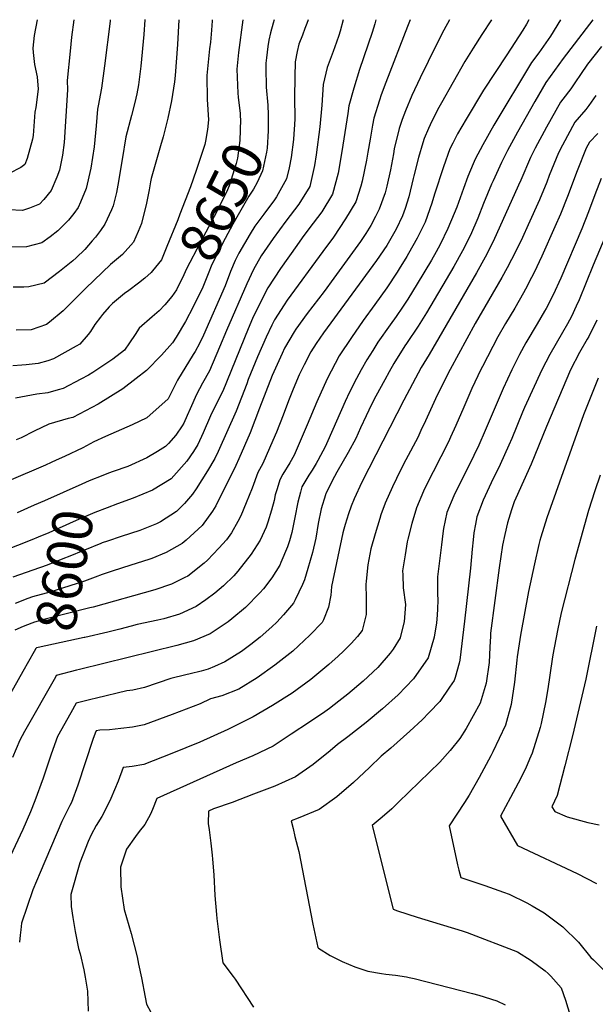
# Model space of a CAD drawing. Units: inches. Extents: x 2662675 to 2668049, y 1558745 to 1561272.
# Drawn here: x 2665348 to 2665761, y 1560567 to 1561272 of the extents above; entities that cross this region are included whole.
import ezdxf
from ezdxf.enums import TextEntityAlignment as Align

# ---------------------------------------------------------------- set-up
doc = ezdxf.new("R2010")
doc.units = ezdxf.units.IN
doc.header["$MEASUREMENT"] = 0
doc.layers.add('tile_2473_08_contour_10ft', color=203, linetype='Continuous')
doc.styles.add('Arial', font='arial.ttf')

msp = doc.modelspace()

# ---------------------------------------------------------------- linework, layer by layer
at = {"layer": 'tile_2473_08_contour_10ft'}
for p, q in [((2665545.41, 1561201.18, 8630), (2665545.14, 1561196.68, 8630)), ((2665374.26, 1560956.36, 8630), (2665370.62, 1560954.72, 8630))]:
    msp.add_line(p, q, dxfattribs=at)
for points, elevation in [([(2665386.9, 1561272), (2665385.27, 1561259.41), (2665384.27, 1561249.53), (2665382.18, 1561228.41), (2665382.5, 1561221.63), (2665380.12, 1561184.11), (2665378.95, 1561174.83), (2665376.69, 1561164.21), (2665374.69, 1561159.12), (2665370.74, 1561149.74), (2665365.49, 1561143.14), (2665362.4, 1561139.73), (2665355.19, 1561136.91), (2665350.23, 1561135.36), (2665340.28, 1561135.8), (2665332.23, 1561136.81), (2665327.16, 1561137.45), (2665317.41, 1561137.97), (2665308.8, 1561137.65), (2665293.93, 1561136.89), (2665277.53, 1561135.94), (2665266.82, 1561133.62), (2665260.51, 1561128.91), (2665253.29, 1561123.52)], 8700), ([(2665413.09, 1561272), (2665412.96, 1561270.98), (2665408.86, 1561238.95), (2665406.73, 1561222.93), (2665404.41, 1561210.29), (2665403.81, 1561207.79), (2665402.88, 1561195.84), (2665401.5, 1561180.91), (2665399.21, 1561165.72), (2665395.74, 1561150.98), (2665391.73, 1561141.15), (2665390.16, 1561137.48), (2665386.93, 1561133.22), (2665383.12, 1561128.33), (2665375.56, 1561120.73), (2665369.9, 1561116.43), (2665363.97, 1561112.02), (2665352.96, 1561109.22), (2665341.79, 1561109.09), (2665330.56, 1561110.01), (2665319.35, 1561110.67), (2665313.46, 1561110.31)], 8690), ([(2665360.68, 1561272), (2665358.57, 1561260.77), (2665357.56, 1561251.69), (2665357.82, 1561248.61), (2665358.08, 1561246.25), (2665358.87, 1561239.85), (2665360.6, 1561231.06), (2665361.4, 1561222.31), (2665359.77, 1561209.1), (2665359.1, 1561205.7), (2665358.24, 1561195.72), (2665357.78, 1561189.06), (2665357.44, 1561186.5), (2665353.46, 1561172.51), (2665351.79, 1561168.26), (2665349.03, 1561166.21), (2665340.59, 1561161.9)], 8710), ([(2665758.93, 1561272), (2665756.59, 1561268.89), (2665737.71, 1561244.18), (2665725.38, 1561227.1), (2665717.49, 1561213.33), (2665704.97, 1561191.45), (2665697.95, 1561178.2), (2665693.57, 1561169.76), (2665687.54, 1561156.59), (2665686.42, 1561154.05), (2665680.65, 1561140.43), (2665676.47, 1561129.81), (2665671.39, 1561117.72), (2665665.66, 1561106.41), (2665659.34, 1561095.26), (2665639.74, 1561062.02), (2665633.82, 1561052.31), (2665625.51, 1561039.93), (2665624.34, 1561038.26), (2665616.37, 1561025.65), (2665613.11, 1561019.79), (2665609.89, 1561013.97), (2665603.56, 1561002.26), (2665600.43, 1560996.27), (2665596.52, 1560988.24), (2665592.44, 1560979.59), (2665589.11, 1560971.99), (2665583.59, 1560961.93), (2665575.55, 1560947.93), (2665572.13, 1560941.71), (2665567.67, 1560932.41), (2665567.38, 1560931.76), (2665567.27, 1560931.48), (2665564.38, 1560921.51), (2665562, 1560911.15), (2665560.38, 1560900.61), (2665558.02, 1560890.24), (2665554.67, 1560878.73), (2665552.27, 1560870.61), (2665550.96, 1560867.32), (2665545.67, 1560856.27), (2665544.32, 1560854.08), (2665537.21, 1560845.56), (2665532.37, 1560840.47), (2665528.82, 1560837.09), (2665520.64, 1560829.64), (2665513.82, 1560824.34), (2665507.13, 1560819.39), (2665495.19, 1560811.83), (2665487.74, 1560808.65), (2665483.17, 1560806.72), (2665478.19, 1560805.32), (2665470.27, 1560803.31), (2665467.34, 1560802.66), (2665456.51, 1560799.99), (2665437.56, 1560793.49), (2665429.26, 1560791.63), (2665424.88, 1560791.07), (2665403.31, 1560785.91), (2665399.26, 1560784.91), (2665388.73, 1560782.29), (2665384.84, 1560775.36), (2665375.35, 1560758.36), (2665370.66, 1560745.85), (2665364.89, 1560728.62), (2665358.91, 1560712.4), (2665355.92, 1560704.37), (2665350.48, 1560691.78), (2665341.42, 1560672.46)], 8550), ([(2665437.98, 1561272), (2665437.96, 1561271.79), (2665437.21, 1561261.44), (2665434.94, 1561238.7), (2665433.29, 1561225.29), (2665432.07, 1561218.94), (2665430.76, 1561212.64), (2665428.3, 1561203.44), (2665424.34, 1561188.14), (2665421.71, 1561171.78), (2665418.61, 1561153.56), (2665417.5, 1561148.09), (2665415.23, 1561138.68), (2665414.05, 1561135.88), (2665409.25, 1561125.44), (2665406.1, 1561121.04), (2665402.45, 1561116.13), (2665400.12, 1561113.45), (2665394.73, 1561107.4), (2665388.73, 1561101.39), (2665386.23, 1561099.17), (2665376.74, 1561091.56), (2665365.6, 1561083.27), (2665354.58, 1561080.49), (2665351.05, 1561080.43), (2665343.42, 1561080.35)], 8680), ([(2665462.21, 1561272), (2665461.31, 1561254.33), (2665459.5, 1561231.99), (2665459.02, 1561227.59), (2665457.01, 1561213.87), (2665454.43, 1561201.44), (2665450.98, 1561188.14), (2665448.98, 1561181.66), (2665442.33, 1561158.18), (2665441.87, 1561155.9), (2665440.86, 1561150.15), (2665439.12, 1561140.62), (2665435.5, 1561125.89), (2665433.11, 1561120.18), (2665429.68, 1561112.54), (2665421.85, 1561103.89), (2665413.16, 1561096.6), (2665395.46, 1561079.74), (2665390.26, 1561074.41), (2665379.39, 1561063.35), (2665369.59, 1561055.27), (2665367.28, 1561053.58), (2665356.43, 1561049.87), (2665345.71, 1561049.61)], 8670), ([(2665735.83, 1561272), (2665728.78, 1561260.3), (2665720.4, 1561248.28), (2665714.98, 1561241.36), (2665687.96, 1561196.34), (2665680.12, 1561182.38), (2665674.61, 1561172.08), (2665673.18, 1561168.73), (2665669.45, 1561159.63), (2665666.33, 1561151.17), (2665661.42, 1561137.61), (2665659.67, 1561133.16), (2665655.12, 1561122.31), (2665649.5, 1561110.97), (2665646.61, 1561105.76), (2665643.29, 1561099.79), (2665633.15, 1561082.82), (2665626.3, 1561071.66), (2665622.52, 1561065.98), (2665617.98, 1561059.32), (2665613.78, 1561053.47), (2665604.98, 1561040.98), (2665601.19, 1561035.05), (2665596.94, 1561028.37), (2665592.82, 1561021.1), (2665589.51, 1561014.84), (2665584.62, 1561005.11), (2665581.53, 1560998.44), (2665569.09, 1560970.26), (2665567.22, 1560966.09), (2665563.9, 1560959.76), (2665561.96, 1560956.1), (2665560.76, 1560954.06), (2665557.77, 1560949.27), (2665555.47, 1560945.79), (2665553.93, 1560943.31), (2665551.83, 1560939.69), (2665550.45, 1560937.23), (2665549.35, 1560933.39), (2665547.48, 1560926.38), (2665545.36, 1560915.25), (2665543.18, 1560904.59), (2665541.63, 1560898.73), (2665540.09, 1560894.39), (2665535.44, 1560883.19), (2665534.57, 1560881.18), (2665528.84, 1560872.09), (2665522.83, 1560864.13), (2665520.41, 1560861.29), (2665510.08, 1560850.86), (2665500.17, 1560842.69), (2665497.66, 1560840.7), (2665488.93, 1560834.78), (2665484.79, 1560832.07), (2665472.78, 1560826.95), (2665460.82, 1560823.7), (2665391.02, 1560806.54)], 8560), ([(2665713.17, 1561272), (2665711.37, 1561268.81), (2665708.76, 1561264.44), (2665697.42, 1561246.88), (2665688.92, 1561234.23), (2665680.72, 1561221.5), (2665668.14, 1561200.72), (2665661.97, 1561190.21), (2665658.55, 1561183.55), (2665656.54, 1561179.39), (2665651.9, 1561166.53), (2665645.48, 1561147.07), (2665643.64, 1561140.54), (2665638.76, 1561126.93), (2665633.17, 1561115.58), (2665626.89, 1561104.42), (2665625.6, 1561102.27), (2665620.18, 1561093.39), (2665618.76, 1561091.09), (2665611.22, 1561079.93), (2665602.82, 1561067.94), (2665594.29, 1561056.39), (2665585.91, 1561044.35), (2665577.13, 1561031.15), (2665568.55, 1561014.8), (2665561.16, 1560998.28), (2665554.27, 1560981.69), (2665544.93, 1560960.08), (2665541.8, 1560954.48), (2665536.89, 1560946.32), (2665534.62, 1560942.39), (2665532.66, 1560935.98), (2665531.4, 1560931.63), (2665530.55, 1560927.63), (2665528.62, 1560920.71), (2665525.94, 1560912.09), (2665524.76, 1560908.43), (2665520.45, 1560899.11), (2665514.16, 1560889.15), (2665504.55, 1560876.84), (2665501.58, 1560873.49), (2665494.26, 1560866.41), (2665488.15, 1560861.13), (2665481.7, 1560856.42), (2665474.74, 1560851.63), (2665462.68, 1560846.03), (2665451.48, 1560842.68), (2665447.18, 1560841.75), (2665432.46, 1560838.6), (2665428.02, 1560837.56), (2665419.96, 1560835.39), (2665411.26, 1560833.08), (2665394.93, 1560829.49)], 8570), ([(2665686.45, 1561272), (2665679.37, 1561261.31), (2665673.27, 1561251.71), (2665667.33, 1561241.99), (2665650.53, 1561212.47), (2665648.62, 1561209.03), (2665643.52, 1561199.29), (2665641.28, 1561194.15), (2665638.13, 1561186.84), (2665637.05, 1561183.72), (2665633.99, 1561173.26), (2665630.72, 1561160.18), (2665630.26, 1561158.12), (2665627.16, 1561145.2), (2665624.37, 1561136.74), (2665622.61, 1561131.49), (2665617.94, 1561122.01), (2665617, 1561120.15), (2665611.31, 1561110.27), (2665603.91, 1561099.4), (2665565.91, 1561047.57), (2665560.61, 1561039.91), (2665556.76, 1561034), (2665552, 1561024.72), (2665548.58, 1561017.59), (2665544.26, 1561007.24), (2665540.86, 1560998.84), (2665536.95, 1560988.77), (2665532.19, 1560976.57), (2665529.58, 1560970.5), (2665522.45, 1560954.02), (2665518.87, 1560947.53), (2665514.7, 1560936.39), (2665510.57, 1560925.95), (2665506.58, 1560916.47), (2665504.47, 1560912.47), (2665500.01, 1560904.25), (2665496.32, 1560899.38), (2665490.94, 1560893.27), (2665482.76, 1560884.83), (2665480.28, 1560882.7), (2665468.65, 1560873.41), (2665466.54, 1560872.31), (2665457.07, 1560867.48), (2665445.13, 1560863.6), (2665400.88, 1560851.16), (2665398.52, 1560850.56)], 8580), ([(2665656.19, 1561272), (2665652.13, 1561264.4), (2665646.77, 1561253.76), (2665635.29, 1561230.25), (2665629.24, 1561217.68), (2665624.71, 1561206.81), (2665622.32, 1561200.42), (2665620.1, 1561194.14), (2665616.68, 1561179.44), (2665616, 1561175.95), (2665613.93, 1561164.48), (2665611.32, 1561152.68), (2665610.05, 1561147.96), (2665605.95, 1561136.19), (2665603.31, 1561130.88), (2665599.95, 1561124.61), (2665596.33, 1561118.91), (2665592.43, 1561113.09), (2665573.46, 1561086.9), (2665566.34, 1561077.19), (2665554.27, 1561061.58), (2665546.18, 1561050.33), (2665544.86, 1561048.31), (2665538.05, 1561036.62), (2665536.21, 1561032.77), (2665529.04, 1561017.18), (2665519.96, 1560993.63), (2665513.36, 1560976.08), (2665505.17, 1560957.31), (2665503.05, 1560952.69), (2665488.67, 1560923.78), (2665486.31, 1560919.87), (2665478.88, 1560909.56), (2665467.45, 1560899.18), (2665464.62, 1560896.77), (2665453.14, 1560890.23), (2665442.76, 1560886.06), (2665440.71, 1560885.31), (2665427.93, 1560881.11), (2665414.32, 1560877), (2665407.34, 1560874.39), (2665402.26, 1560872.52)], 8590), ([(2665628.11, 1561272), (2665626.16, 1561267.18), (2665610.66, 1561227.04), (2665607.36, 1561218.08), (2665606.09, 1561214.35), (2665602.11, 1561201.41), (2665601.16, 1561196.44), (2665599.28, 1561186.48), (2665597.78, 1561177.15), (2665596.8, 1561171.41), (2665593.7, 1561156.3), (2665592.65, 1561152.7), (2665589.03, 1561141.54), (2665581.78, 1561129.4), (2665573, 1561116.25), (2665565.49, 1561105.98), (2665539.94, 1561071.04), (2665537.71, 1561067.74), (2665530.71, 1561056.95), (2665528.82, 1561053.05), (2665524.95, 1561044.55), (2665518.68, 1561030.46), (2665512.01, 1561014.12), (2665510.86, 1561011.12), (2665503.23, 1560991.5), (2665490.32, 1560962.71), (2665487.94, 1560957.62), (2665482.77, 1560948.79), (2665474.58, 1560935.83), (2665472.08, 1560932.12), (2665466.27, 1560925.46), (2665460.66, 1560919.69), (2665449.16, 1560912.34), (2665446.26, 1560910.76), (2665434.35, 1560905.93), (2665420.79, 1560901.68), (2665411, 1560898.41), (2665407.33, 1560897.11), (2665406.39, 1560896.73)], 8600), ([(2665603.52, 1561272), (2665602.72, 1561269.04), (2665600.91, 1561262.82), (2665591.79, 1561236.41), (2665587.61, 1561223), (2665584.07, 1561210.38), (2665583.42, 1561204.84), (2665579.03, 1561177.48), (2665576.38, 1561162.05), (2665572.36, 1561147.07), (2665564.69, 1561134.31), (2665555.52, 1561122.05), (2665550.62, 1561115.73), (2665546.71, 1561110.25), (2665535.21, 1561093.79), (2665525.94, 1561079.94), (2665522.81, 1561073.88), (2665515.11, 1561057.85), (2665511.86, 1561050.51), (2665493.73, 1561005.97), (2665486.11, 1560990.92), (2665484.87, 1560988.22), (2665479.67, 1560976.09), (2665475.8, 1560967.62), (2665472.72, 1560962.59), (2665468, 1560955.72), (2665456.62, 1560943.08), (2665443.28, 1560935.03), (2665429.56, 1560929.25), (2665418.16, 1560925.16), (2665410.74, 1560922.26)], 8610), ([(2665580.08, 1561272), (2665577.85, 1561263.75), (2665576.9, 1561260.59), (2665575.29, 1561255.85), (2665572.81, 1561249.15), (2665568.68, 1561237.74), (2665565.58, 1561225.49), (2665564.84, 1561210.78), (2665563.31, 1561195.23), (2665560.67, 1561175.12), (2665559.59, 1561167.61), (2665556.04, 1561152.48), (2665548.34, 1561139.73), (2665538.92, 1561127.55), (2665529.92, 1561115.23), (2665521.17, 1561102.86), (2665521.15, 1561102.82), (2665515.85, 1561093), (2665510.96, 1561082.84), (2665496.35, 1561049.27), (2665491.46, 1561037.28), (2665484.19, 1561020.49), (2665479.13, 1561011.48), (2665474.92, 1561003.38), (2665470.28, 1560993.24), (2665468.32, 1560988.36), (2665465.79, 1560982.86), (2665464.68, 1560980.98), (2665460.03, 1560974.42), (2665454.81, 1560968.43), (2665452.64, 1560966.13), (2665447.03, 1560962.73), (2665439.3, 1560958.07), (2665425.62, 1560951.84), (2665415.16, 1560948.21)], 8620), ([(2665486.1, 1561272), (2665486.05, 1561271.08), (2665485.65, 1561264.47), (2665484.81, 1561255.96), (2665484.3, 1561251.04), (2665483.5, 1561243.97), (2665482.38, 1561232.01), (2665482.52, 1561214.88), (2665483.57, 1561200.21), (2665482.68, 1561193.4), (2665481.35, 1561184.97), (2665480.77, 1561182.49), (2665477.32, 1561171.73), (2665474.75, 1561163.95), (2665470.52, 1561152.18), (2665463.03, 1561132.71), (2665461.41, 1561128.68)], 8660), ([(2665508.07, 1561272), (2665505.08, 1561248.45), (2665503.74, 1561236.45), (2665504.45, 1561219.43), (2665504.77, 1561216.56)], 8650), ([(2665530.65, 1561272), (2665529.84, 1561269.48), (2665528.03, 1561262.58), (2665526.75, 1561257.23), (2665526.14, 1561252.82), (2665525.09, 1561244.57), (2665524.64, 1561240.79), (2665524.6, 1561237.44), (2665524.95, 1561223.69), (2665525.94, 1561210.79)], 8640), ([(2665554.9, 1561272), (2665554.03, 1561269.37), (2665552.51, 1561265.73), (2665550.78, 1561261.03), (2665548.34, 1561254.36), (2665547.17, 1561249.1), (2665545.72, 1561241.72), (2665545.4, 1561231.11), (2665545.07, 1561216.12), (2665545.43, 1561201.5), (2665545.41, 1561201.18)], 8630), ([(2665765.2, 1561252.75), (2665755.12, 1561240.05), (2665750.1, 1561232.66), (2665746.6, 1561227.48), (2665743.21, 1561222.39), (2665737.57, 1561215.03), (2665735.79, 1561212.84), (2665725.74, 1561194.91), (2665717.73, 1561179.92), (2665714.25, 1561173.21), (2665707.28, 1561156.97), (2665705.77, 1561153.35), (2665687.67, 1561113.12), (2665681.83, 1561101.84), (2665675.54, 1561090.69), (2665641.63, 1561032.18), (2665635.99, 1561022.9), (2665629.65, 1561011.2), (2665623.5, 1560999.46), (2665593.36, 1560940.61), (2665587.89, 1560928.75), (2665585.87, 1560923.38), (2665583.94, 1560917.94), (2665581.41, 1560910.29), (2665580.44, 1560907.05), (2665579.69, 1560904.43), (2665571.68, 1560865.86), (2665571.43, 1560862.67), (2665571.11, 1560859.72), (2665569.59, 1560851.12), (2665565.9, 1560841.94), (2665564.93, 1560840.13), (2665556.22, 1560830.94), (2665543.85, 1560819.47), (2665530.97, 1560809.51), (2665518.28, 1560800.55), (2665505.19, 1560792.35), (2665492.94, 1560787.69), (2665484.93, 1560785.32), (2665477.5, 1560781.96), (2665457.42, 1560774.18), (2665437.35, 1560766.78), (2665429.05, 1560765.17), (2665420.75, 1560764.19), (2665412.46, 1560763.3), (2665405.61, 1560763.07), (2665403.07, 1560762.45), (2665402.14, 1560760.77), (2665400.53, 1560756.31), (2665389.72, 1560723.55), (2665385.17, 1560711.11), (2665384.12, 1560709.04), (2665378.45, 1560697.48), (2665362.92, 1560661.07)], 8540), ([(2665761.1, 1561217.59), (2665756.23, 1561210.6), (2665753.91, 1561207.73), (2665746.19, 1561198.58), (2665737.22, 1561182.05), (2665734.33, 1561176.55), (2665727.76, 1561160.38), (2665725.92, 1561155.52), (2665720.74, 1561143.04), (2665712.68, 1561124.98), (2665708.51, 1561116.05), (2665703.81, 1561106.19), (2665697.66, 1561094.31), (2665693.79, 1561087.34), (2665674.7, 1561054.41), (2665668.65, 1561043.43), (2665656.75, 1561021.48), (2665647.5, 1561002.97), (2665639, 1560984.55), (2665635.8, 1560977.67), (2665633.47, 1560972.71), (2665625.01, 1560956.74), (2665621.15, 1560949.2), (2665615.38, 1560937.38), (2665610.04, 1560925.51), (2665607.11, 1560917.25), (2665606.22, 1560914.67), (2665602.92, 1560903.76), (2665599.97, 1560892.87), (2665597.62, 1560881.53), (2665596.54, 1560869.66), (2665596.33, 1560867.27), (2665596.59, 1560857.75), (2665596.53, 1560845.85), (2665593.73, 1560834.5), (2665590.35, 1560830.12), (2665585.84, 1560825.05), (2665580.32, 1560819.64), (2665576.42, 1560815.91), (2665569.79, 1560809.95), (2665556.94, 1560799.22), (2665543.43, 1560789.51), (2665529.4, 1560780.61), (2665515.41, 1560772.45), (2665497.36, 1560763.49), (2665477.27, 1560754.49), (2665457.19, 1560746.29), (2665437.11, 1560738.3), (2665428.82, 1560736.94), (2665422.3, 1560736.26), (2665418.62, 1560726.48), (2665413.47, 1560713.98), (2665409.37, 1560705.64), (2665406.98, 1560701.06), (2665403.02, 1560694.6), (2665399.42, 1560688.04), (2665397.13, 1560683.21), (2665391.22, 1560667.92), (2665384.82, 1560645.23), (2665385.06, 1560636.67), (2665386.26, 1560628.65), (2665386.9, 1560624.51), (2665387.82, 1560618.7), (2665390.42, 1560606.62), (2665391.49, 1560602.84), (2665394.08, 1560591.38), (2665395.06, 1560586.01), (2665396.78, 1560575.94), (2665397.15, 1560561.56)], 8530), ([(2665504.77, 1561216.56), (2665506.11, 1561204.8), (2665506.29, 1561202.65), (2665506.35, 1561200.6), (2665506.04, 1561185.43), (2665504.3, 1561172.82), (2665503.27, 1561169.02), (2665498.19, 1561153.05), (2665496.28, 1561148.49), (2665487.65, 1561130.99), (2665477.47, 1561112.15), (2665467.69, 1561093.39), (2665465.74, 1561089.28), (2665460.62, 1561078.38), (2665458.96, 1561076.14), (2665457.1, 1561073.8)], 8650), ([(2665525.94, 1561210.79), (2665526.08, 1561209.01), (2665526.22, 1561205.48), (2665526.38, 1561192.4), (2665525.55, 1561179.92), (2665525.11, 1561176.98), (2665522.17, 1561163.72), (2665518.43, 1561155.42), (2665515.74, 1561150.54), (2665512.31, 1561145.52), (2665501.05, 1561125.51), (2665495.45, 1561115.33), (2665485.85, 1561096.59), (2665483.21, 1561089.94), (2665479.03, 1561079.24), (2665473.04, 1561067.48), (2665472.41, 1561066.25)], 8640), ([(2665545.14, 1561196.68), (2665544.76, 1561190.32), (2665544.46, 1561186.23), (2665542.7, 1561173.21), (2665541.23, 1561165.83), (2665539.43, 1561157.99), (2665532.22, 1561145.08), (2665530.71, 1561142.87), (2665523.21, 1561132.76), (2665516.76, 1561124.12), (2665513.32, 1561118.48), (2665505.35, 1561104.84), (2665502.64, 1561099.55), (2665499.26, 1561091.67), (2665495.45, 1561081.25), (2665479.84, 1561046.06), (2665476.97, 1561039.92), (2665473.87, 1561034.28), (2665472.39, 1561032.07), (2665461.29, 1561013.62), (2665459.32, 1561009.92), (2665454.51, 1561000.3), (2665439.18, 1560986.83), (2665428.75, 1560981.64), (2665409.58, 1560973.48), (2665401.23, 1560969.64), (2665393.37, 1560965.32), (2665380.23, 1560959.06), (2665374.26, 1560956.36)], 8630), ([(2665762.54, 1561190.58), (2665756.6, 1561184.32), (2665754.2, 1561179.87), (2665747.73, 1561163.71), (2665740.85, 1561145.24), (2665735.81, 1561132.66), (2665731.86, 1561123.58), (2665722.42, 1561102.66), (2665716.96, 1561090.78), (2665715.13, 1561087.23), (2665710.82, 1561078.9), (2665709.33, 1561076.25), (2665703.07, 1561065.28), (2665696.45, 1561054.3), (2665690.99, 1561044.87), (2665679.87, 1561023.58), (2665678.72, 1561021.37), (2665672.31, 1561007.88), (2665666.49, 1560994.38), (2665660.91, 1560981.34), (2665657.09, 1560972.81), (2665655.59, 1560969.47), (2665639.15, 1560937.31), (2665637.64, 1560934.12), (2665632.61, 1560922.2), (2665629.22, 1560911.07), (2665626.43, 1560899.88), (2665625.99, 1560897.85), (2665624.39, 1560888.56), (2665622.62, 1560877.2), (2665622.69, 1560874.32), (2665623.03, 1560865.02), (2665624.65, 1560853), (2665623.75, 1560840.7), (2665621.91, 1560833.23), (2665620.8, 1560829.2), (2665615.88, 1560821.07), (2665613.77, 1560818.05), (2665604.79, 1560807.78), (2665594.27, 1560798.06), (2665583.44, 1560788.83), (2665576.98, 1560783.71), (2665570.32, 1560778.52), (2665566.82, 1560776.05), (2665555.83, 1560768.61), (2665542.87, 1560760.05), (2665529.81, 1560751.57), (2665515.34, 1560744.55), (2665503.23, 1560739.64), (2665446.36, 1560714.04), (2665443.42, 1560706.13), (2665441.8, 1560702.82), (2665437.92, 1560695.5), (2665433.89, 1560690.48), (2665431.14, 1560686.9), (2665424.66, 1560677.82), (2665420.54, 1560665.59), (2665420.49, 1560664.84), (2665420.57, 1560650.73), (2665423.07, 1560634.42), (2665428.06, 1560617.41), (2665432.24, 1560600.52), (2665433.42, 1560595.44), (2665435.38, 1560585.44), (2665437.99, 1560571.61), (2665439.02, 1560566.63), (2665445.34, 1560555.11)], 8520), ([(2665764.99, 1561158.32), (2665760.43, 1561146.6), (2665755.82, 1561134.38), (2665751.05, 1561122.17), (2665735.96, 1561086.8), (2665730.5, 1561074.92), (2665725.45, 1561065.17), (2665724.34, 1561063.06), (2665719.2, 1561054.19), (2665711.04, 1561040.47), (2665706.47, 1561032.24), (2665704.68, 1561028.84), (2665700.88, 1561021.26), (2665694.67, 1561007.77), (2665681.94, 1560977.63), (2665677.33, 1560967.28), (2665673.75, 1560959.66), (2665659.36, 1560930.94), (2665654.33, 1560919.02), (2665651.94, 1560907.5), (2665651.46, 1560903.89), (2665650.47, 1560895.85), (2665647.75, 1560872.84), (2665647.71, 1560865.54), (2665647.7, 1560860.75), (2665647.99, 1560856.21), (2665647.68, 1560849.89), (2665647.43, 1560845.29), (2665646.84, 1560839.83), (2665645.23, 1560829.71), (2665640.87, 1560814.7), (2665630.52, 1560799.69), (2665619.52, 1560788.35), (2665608.23, 1560778.19), (2665596.62, 1560768.43), (2665583.44, 1560758.22), (2665575.92, 1560752.82), (2665570.75, 1560748.21), (2665558.61, 1560738.46), (2665545.84, 1560729.59), (2665531.08, 1560722.96), (2665515.83, 1560717.02), (2665500.5, 1560711.18), (2665487, 1560706.57), (2665483.4, 1560704.95), (2665483.33, 1560696.13), (2665484.03, 1560691.47), (2665485.22, 1560681.94), (2665486.21, 1560673.47), (2665486.46, 1560670.6), (2665487.28, 1560659.3), (2665488.04, 1560644.5), (2665489.23, 1560630.82), (2665489.51, 1560628.11), (2665491.46, 1560612.88), (2665493.77, 1560596.27), (2665501.16, 1560586.58), (2665502.63, 1560584.48), (2665515.85, 1560564.49)], 8510), ([(2665779.26, 1561143.57), (2665759.21, 1561096.11), (2665754.22, 1561083.67), (2665749.21, 1561071.27), (2665747.13, 1561066.69), (2665743.72, 1561059.43), (2665740.87, 1561054.09), (2665737.31, 1561047.86), (2665728.11, 1561032.14), (2665722.37, 1561021.16), (2665710.09, 1560994.17), (2665708.61, 1560990.82), (2665700.83, 1560971.95), (2665698.85, 1560967.17), (2665692.54, 1560953.37), (2665686.12, 1560940.19), (2665680.43, 1560927.86), (2665675.79, 1560915.88), (2665674.8, 1560910.51), (2665673.68, 1560904.32), (2665673.2, 1560899.36), (2665672.58, 1560892.61), (2665671.41, 1560878.93), (2665667.11, 1560841.18), (2665663.75, 1560813.04), (2665663.19, 1560810.9), (2665660.24, 1560800.69), (2665659.54, 1560798.55), (2665656.36, 1560793.83), (2665649.24, 1560783.5), (2665641.79, 1560775.52), (2665636.76, 1560770.33), (2665627.93, 1560762.35), (2665614.21, 1560750.14), (2665607.39, 1560744.36), (2665598.82, 1560736.12), (2665587.33, 1560725.47), (2665575.5, 1560715.31), (2665562.9, 1560706.19), (2665547.83, 1560699.99), (2665542.85, 1560698.11), (2665544.08, 1560692.59), (2665545.49, 1560686.74), (2665548.29, 1560675.96), (2665558.33, 1560623.89), (2665561.86, 1560607.18), (2665562.31, 1560606.72), (2665570.62, 1560601.57), (2665579.31, 1560597.18), (2665588.37, 1560593.53), (2665597.7, 1560590.42), (2665607.48, 1560588.61), (2665610.71, 1560588.23), (2665617.52, 1560587.33), (2665625.48, 1560586.26), (2665627.45, 1560585.84), (2665630.85, 1560585.11), (2665672.81, 1560574.34), (2665677.2, 1560573.06), (2665690.2, 1560568.96), (2665696.11, 1560566.12)], 8500), ([(2665461.41, 1561128.68), (2665453.73, 1561109.52), (2665449.74, 1561099.89), (2665443.31, 1561091.98)], 8660), ([(2665443.31, 1561091.98), (2665442.43, 1561090.9), (2665437.87, 1561086.74), (2665433.2, 1561083.13), (2665426.29, 1561078.01), (2665423.36, 1561075.74), (2665414.74, 1561068.68), (2665414.05, 1561068.01), (2665412.35, 1561066.24), (2665407.55, 1561060.74), (2665406.02, 1561058.77), (2665402.11, 1561053.7), (2665398.97, 1561048.5), (2665397.33, 1561046.57), (2665391.26, 1561039.61), (2665388.52, 1561037.98), (2665372.43, 1561028.98), (2665368.23, 1561027.53), (2665361.41, 1561025.67), (2665352.72, 1561024.72), (2665349.71, 1561024.41), (2665343.21, 1561023.95)], 8660), ([(2665457.1, 1561073.8), (2665452.26, 1561067.72), (2665448.2, 1561063.33), (2665443.19, 1561059.2), (2665433.69, 1561051.07), (2665430.91, 1561046.57), (2665426.96, 1561040.51), (2665423.22, 1561035.34), (2665415.03, 1561028.77), (2665400.47, 1561019.12), (2665397.54, 1561017.31), (2665392.05, 1561014.42), (2665379.4, 1561007.79), (2665375.68, 1561006.73), (2665368.3, 1561004.73), (2665360.33, 1561003.8), (2665345.04, 1561000.82)], 8650), ([(2665472.41, 1561066.25), (2665467.01, 1561055.75), (2665460.39, 1561044.47), (2665457.64, 1561040.37), (2665449.92, 1561031.76), (2665438.95, 1561020.73), (2665431.73, 1561014.93), (2665422.04, 1561007.48), (2665404.35, 1560996.61), (2665386.21, 1560987.1), (2665382.82, 1560986.19), (2665368.94, 1560982.1), (2665358.51, 1560977.18), (2665349.12, 1560972.51), (2665345.6, 1560970.88)], 8640), ([(2665761.93, 1561056.67), (2665756.08, 1561044.94), (2665754.98, 1561043.01), (2665749.47, 1561033.6), (2665742.99, 1561021.06), (2665725.88, 1560980.57), (2665714.78, 1560953.57), (2665703.81, 1560929.27), (2665702.67, 1560926.58), (2665700.65, 1560920.8), (2665697.83, 1560911.45), (2665695.81, 1560903.24), (2665694.19, 1560895.5), (2665691.91, 1560879.34), (2665685.77, 1560832.43), (2665685.56, 1560830.43), (2665685.07, 1560822.37), (2665684.69, 1560811.45), (2665682.66, 1560796.68), (2665678.18, 1560782.43), (2665668.12, 1560764.18), (2665663.56, 1560756.89), (2665656.82, 1560748.4), (2665649.22, 1560739.98), (2665619.67, 1560711.32), (2665614.87, 1560706.7), (2665608.07, 1560700.6), (2665600.85, 1560694.78), (2665615.84, 1560634.75), (2665619.03, 1560633.53), (2665633.1, 1560628.9), (2665644.07, 1560625.69), (2665665.32, 1560619.17), (2665668.93, 1560617.91), (2665704.92, 1560604.26), (2665714.76, 1560597.92), (2665724.77, 1560590.53), (2665726.96, 1560588.67), (2665728.82, 1560586.68), (2665736.35, 1560578.47), (2665739.48, 1560569.51), (2665750.2, 1560534.23)], 8490), ([(2665762.87, 1561015.19), (2665755.18, 1560996.09), (2665752.38, 1560988.96), (2665735.15, 1560940.65), (2665726.07, 1560915.1), (2665721.75, 1560901.31), (2665721.01, 1560898.8), (2665720.34, 1560896.05), (2665717.15, 1560882.13), (2665712.96, 1560862.23), (2665707.25, 1560830.93), (2665704.74, 1560815.41), (2665704.48, 1560813.16), (2665702.81, 1560797.38), (2665700.37, 1560781.36), (2665696.48, 1560766.6), (2665687.32, 1560747.57), (2665685.86, 1560744.69), (2665677.57, 1560729.05), (2665670.24, 1560716.47), (2665666.97, 1560711.27), (2665655.94, 1560694.43), (2665662.08, 1560666.61), (2665663.04, 1560662.67), (2665664.48, 1560657.45), (2665678.12, 1560652.95), (2665681.61, 1560651.73), (2665694.93, 1560646.92), (2665699.01, 1560645.44), (2665711.65, 1560639.16), (2665715.44, 1560637.12), (2665724.23, 1560632.13), (2665734.57, 1560624.34), (2665737.49, 1560622.14), (2665748.63, 1560611.02), (2665757.69, 1560600.17), (2665759.38, 1560598.44), (2665768.58, 1560589.4)], 8480), ([(2665370.62, 1560954.72), (2665366.57, 1560952.89), (2665340.32, 1560941.54)], 8630), ([(2665415.16, 1560948.21), (2665411.76, 1560947.02), (2665407.66, 1560945.44), (2665397.97, 1560941.61), (2665392.61, 1560939.17), (2665365.96, 1560927.36)], 8620), ([(2665764.27, 1560945.61), (2665760.38, 1560934.49), (2665756, 1560920.46), (2665746.07, 1560885.14), (2665736.39, 1560846.94), (2665733.64, 1560834.4), (2665730.22, 1560816.98), (2665729.74, 1560813.85), (2665726.66, 1560792.62), (2665725.05, 1560782.81), (2665721.99, 1560767.86), (2665721.28, 1560764.93), (2665715.48, 1560746.45), (2665713.69, 1560742.22), (2665710.68, 1560735.37), (2665705.47, 1560724.96), (2665699.92, 1560714.67), (2665692.81, 1560701.3), (2665704.92, 1560680.36), (2665747.86, 1560660.2), (2665761.67, 1560653.23)], 8470), ([(2665365.96, 1560927.36), (2665358.56, 1560924.08), (2665346.37, 1560918.72)], 8620), ([(2665410.74, 1560922.26), (2665401.9, 1560918.82), (2665388.68, 1560913.16), (2665368.99, 1560904.32), (2665361.5, 1560901.18)], 8610), ([(2665361.5, 1560901.18), (2665356.88, 1560899.24), (2665324.67, 1560886.57)], 8610), ([(2665406.39, 1560896.73), (2665382.78, 1560887.12), (2665380.38, 1560886.12), (2665367.95, 1560881.24), (2665357.47, 1560877.54)], 8600), ([(2665357.47, 1560877.54), (2665343.3, 1560872.52)], 8600), ([(2665402.26, 1560872.52), (2665394.52, 1560869.68), (2665373.66, 1560863.01), (2665370.6, 1560862.16), (2665357.22, 1560858.39), (2665354.03, 1560857.22), (2665354.01, 1560857.21)], 8590), ([(2665354.01, 1560857.21), (2665344.88, 1560853.84)], 8590), ([(2665398.52, 1560850.56), (2665366.38, 1560842.42), (2665358.73, 1560840.43), (2665356.8, 1560839.71), (2665350.59, 1560837.17)], 8580), ([(2665350.59, 1560837.17), (2665344.59, 1560834.7)], 8580), ([(2665761.65, 1560837.45), (2665753.94, 1560799.41), (2665744.49, 1560759.03), (2665739.05, 1560737.42), (2665733.34, 1560716.29), (2665729.68, 1560708.17), (2665731.76, 1560704.59), (2665740.54, 1560700.9), (2665755.43, 1560696.93), (2665763.57, 1560695.27)], 8460), ([(2665394.93, 1560829.49), (2665394.25, 1560829.34), (2665361.39, 1560822.22), (2665360.29, 1560821.95), (2665360.01, 1560821.84), (2665359.79, 1560821.46), (2665358.52, 1560819.24), (2665350.4, 1560804.91)], 8570), ([(2665350.4, 1560804.91), (2665325.9, 1560761.65)], 8570), ([(2665391.02, 1560806.54), (2665388.79, 1560805.99), (2665374.38, 1560802.14), (2665373.7, 1560800.94)], 8560), ([(2665373.7, 1560800.94), (2665351.6, 1560761.95), (2665348.19, 1560755.92), (2665343.03, 1560743.36)], 8560), ([(2665362.92, 1560661.07), (2665357.56, 1560648.5), (2665349.42, 1560624.81), (2665348.92, 1560619.97), (2665348.52, 1560616.19)], 8540), ([(2665348.52, 1560616.19), (2665347.99, 1560611.18)], 8540)]:
    msp.add_lwpolyline(points, dxfattribs=dict(at, elevation=elevation))

# ---------------------------------------------------------------- texts
at = {"color": 18, "style": 'Arial'}
for s, rotation, p in [('8650', 63.73987, (2665492.89, 1561141.62)), ('8600', 80.33105, (2665380.3, 1560877.57))]:
    msp.add_text(s, height=28.8, rotation=rotation, dxfattribs=at).set_placement(p, align=Align.MIDDLE_CENTER)

doc.saveas('drawing.dxf')
